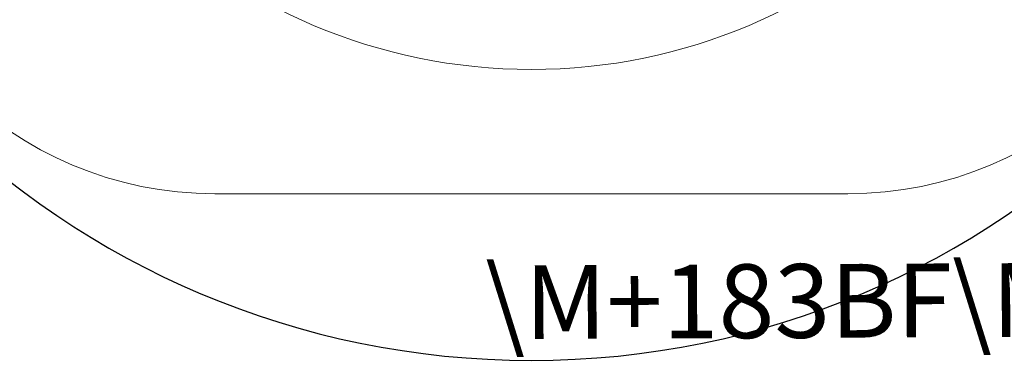
# Model space of a CAD drawing. Units: millimetres. Extents: x 68 to 4435, y 44 to 6180.
# Drawn here: x 741 to 1441, y 1242 to 1486 of the extents above; entities that cross this region are included whole.
import ezdxf

# ---------------------------------------------------------------- set-up
doc = ezdxf.new("R2010")
doc.units = ezdxf.units.MM
doc.header["$LTSCALE"] = 15
doc.linetypes.add('SLD-Solid', pattern=[0])
doc.layers.add('SLD-0', color=7, linetype='SLD-Solid')
doc.styles.add('SLDTEXTSTYLE0', font='ARIAL.TTF', dxfattribs={"width": 0.948})
doc.styles.add('SLDTEXTSTYLE2', font='ARIAL.TTF', dxfattribs={"width": 0.948, "bigfont": 'bigfont'})
doc.dimstyles.new('SLDDIMSTYLE0', dxfattribs={"dimtxt": 52.5, "dimasz": 37.5, "dimexe": 0, "dimexo": 0.0625, "dimgap": 13.125, "dimtad": 1, "dimdec": 4, "dimlfac": 15, "dimzin": 12, "dimdsep": 46, "dimtxsty": 'SLDTEXTSTYLE0', "dimsah": 1, "dimcen": 0.09, "dimazin": 3, "dimtfac": 1, "dimtofl": 0, "dimtmove": 0, "dimatfit": 3, "dimfxl": 0, "dimfrac": 2, "dimtolj": 1, "dimtzin": 12, "dimarcsym": 0})

# ---------------------------------------------------------------- blocks, each defined once
blk = doc.blocks.new('_D')
at = {"layer": 'SLD-0'}
for p, q in [((540.15, 1847.02), (486.59, 1847.02)), ((1517.77, 1846.95), (1723.7, 1846.91))]:
    blk.add_line(p, q, dxfattribs=at)
blk.add_arc((1105.15, 1847.02), 603.56, 180, 359.99, dxfattribs=at)
for points in [[(501.59, 1847.02), (498.11, 1809.39), (507.4, 1809.68)], [(1708.7, 1846.91), (1702.88, 1809.58), (1712.18, 1809.29)]]:
    blk.add_solid(points, dxfattribs=at)
at = {"layer": 'SLD-0', "insert": (1072.26, 1310.99, 0.1), "char_height": 52.5, "attachment_point": 1, "rotation": 0.25722, "style": 'SLDTEXTSTYLE2'}
blk.add_mtext('\\M+183BF\\M+1818B', dxfattribs=at)

msp = doc.modelspace()

# ---------------------------------------------------------------- linework, layer by layer
at = {"color": 7, "linetype": 'SLD-Solid', "lineweight": 0}
msp.add_line((880.1455185, 1362.0193252), (1330.1455065, 1362.0193252), dxfattribs=at)
msp.add_circle((1105.1455125, 1847.0193395), 396.5, dxfattribs=at)
for centre, start, end in [((880.1455125, 1622.0193395), 180, 270), ((1330.1455125, 1622.0193395), 270, 0)]:
    msp.add_arc(centre, 260, start, end, dxfattribs=at)

# ---------------------------------------------------------------- dimensions: what is measured, and where the dimension line sits
at = {"layer": 'SLD-0'}
dim = msp.add_angular_dim_2l(base=(1105.0928422, 1243.4639386), line1=((815.1455125, 1847.0193395), (555.1455125, 1847.0193395)), line2=((1452.4727105, 1846.9587195), (1502.7658954, 1846.9499417)), dimstyle='SLDDIMSTYLE0', dxfattribs=at)
dim.commit()
dim.dimension.update_dxf_attribs({"geometry": '_D', "text_midpoint": (1107.8550635, 1243.4700183), "dimtype": 162})

doc.saveas('drawing.dxf')
